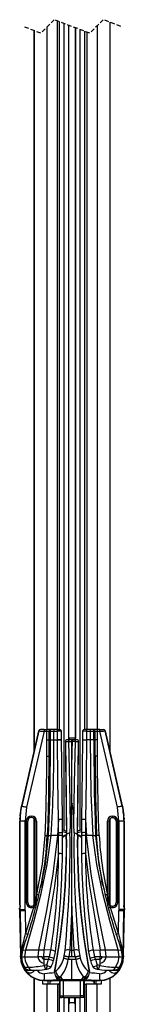
# Model space of a CAD drawing. Extents: x 31 to 1949, y 41 to 2115.
# Drawn here: x 984 to 1015, y 1501 to 1792 of the extents above; entities that cross this region are included whole.
import ezdxf

# ---------------------------------------------------------------- set-up
doc = ezdxf.new("R2010")
doc.units = 0
doc.linetypes.add('HIDDEN', pattern=[1.905, 1.27, -0.635])
doc.layers.get('0').update_dxf_attribs({"linetype": 'CONTINUOUS'})

msp = doc.modelspace()

# ---------------------------------------------------------------- linework, layer by layer
at = {"color": 7, "linetype": 'HIDDEN'}
for p, q in [((993.923, 1791.738), (989.923, 1787.738)), ((1004.398, 1787.738), (993.923, 1791.738)), ((1008.398, 1791.738), (1004.398, 1787.738)), ((1013.635, 1789.738), (1008.398, 1791.738)), ((989.923, 1787.738), (984.685, 1789.738))]:
    msp.add_line(p, q, dxfattribs=at)
at = {"color": 7, "linetype": 'CONTINUOUS'}
for p, q in [((994.731, 1791.43), (994.734, 1582.421)), ((987.86, 1788.526), (987.86, 1575.865)), ((987.953, 1788.49), (987.953, 1576.27)), ((991.674, 1789.489), (991.674, 1582.421)), ((995.46, 1582.421), (995.46, 1791.151)), ((996.72, 1790.67), (996.72, 1552.716)), ((998.117, 1790.137), (998.117, 1579.421)), ((998.16, 1790.12), (998.16, 1579.921)), ((1000.16, 1789.356), (1000.16, 1579.921)), ((1000.204, 1579.421), (1000.204, 1789.34)), ((1001.601, 1552.716), (1001.601, 1788.806)), ((1006.647, 1789.987), (1006.647, 1582.421)), ((1010.367, 1790.986), (1010.367, 1576.27)), ((1010.46, 1575.865), (1010.46, 1790.951)), ((1002.86, 1788.325), (1002.86, 1582.421)), ((1003.589, 1788.047), (1003.585, 1582.421)), ((989.876, 1582.421), (989.821, 1582.421)), ((990.901, 1582.421), (989.876, 1582.421)), ((990.901, 1582.421), (991.6, 1582.421)), ((990.901, 1582.421), (990.901, 1581.921)), ((992.819, 1582.421), (991.6, 1582.421)), ((991.6, 1582.421), (991.6, 1581.921)), ((992.965, 1582.421), (992.819, 1582.421)), ((993.03, 1582.421), (992.965, 1582.421)), ((993.757, 1582.421), (993.03, 1582.421)), ((994.839, 1582.421), (993.757, 1582.421)), ((994.839, 1582.421), (995.539, 1582.421)), ((994.839, 1581.921), (994.839, 1582.421)), ((1003.481, 1582.421), (1002.781, 1582.421)), ((1004.564, 1582.421), (1003.481, 1582.421)), ((1003.481, 1582.421), (1003.481, 1581.921)), ((1005.29, 1582.421), (1004.564, 1582.421)), ((1005.356, 1582.421), (1005.29, 1582.421)), ((1006.72, 1582.421), (1005.502, 1582.421)), ((1007.42, 1582.421), (1006.72, 1582.421)), ((1006.72, 1581.921), (1006.72, 1582.421)), ((1007.42, 1582.421), (1008.445, 1582.421)), ((1007.42, 1581.921), (1007.42, 1582.421)), ((1008.5, 1582.421), (1008.445, 1582.421)), ((989.389, 1582.033), (984.291, 1559.878)), ((990.901, 1581.921), (985.752, 1559.542)), ((988.643, 1579.033), (989.334, 1582.033)), ((989.333, 1582.033), (988.647, 1579.05)), ((989.333, 1582.033), (989.334, 1582.033)), ((989.334, 1582.033), (989.389, 1582.033)), ((990.901, 1581.921), (991.6, 1581.921)), ((991.6, 1579.421), (991.595, 1574.541)), ((991.6, 1581.921), (991.6, 1579.421)), ((991.6, 1581.921), (992.35, 1581.921)), ((991.6, 1579.421), (992.35, 1579.421)), ((992.35, 1579.421), (992.342, 1574.539)), ((992.35, 1581.921), (992.569, 1581.921)), ((992.35, 1581.921), (992.35, 1579.421)), ((992.35, 1579.421), (992.569, 1579.421)), ((992.667, 1581.921), (992.569, 1581.921)), ((992.569, 1581.921), (992.569, 1579.421)), ((992.569, 1579.421), (992.667, 1579.421)), ((992.667, 1581.921), (993.757, 1581.921)), ((992.667, 1581.921), (992.667, 1579.421)), ((992.667, 1579.421), (993.757, 1579.421)), ((993.757, 1579.421), (993.757, 1581.921)), ((993.757, 1581.921), (994.839, 1581.921)), ((993.757, 1579.421), (994.84, 1579.421)), ((994.84, 1579.421), (994.839, 1581.921)), ((994.841, 1579.396), (994.84, 1579.421)), ((996.038, 1579.428), (996.036, 1581.934)), ((998.555, 1579.421), (997.713, 1579.421)), ((1000.16, 1579.921), (998.16, 1579.921)), ((998.36, 1579.531), (998.36, 1579.325)), ((999.031, 1579.421), (998.555, 1579.421)), ((999.16, 1579.421), (999.031, 1579.421)), ((999.29, 1579.421), (999.16, 1579.421)), ((999.765, 1579.421), (999.29, 1579.421)), ((1000.607, 1579.421), (999.765, 1579.421)), ((999.96, 1579.421), (999.96, 1579.524)), ((1002.284, 1581.934), (1002.283, 1579.428)), ((1003.481, 1581.921), (1003.48, 1579.421)), ((1003.48, 1579.396), (1003.48, 1579.421)), ((1004.564, 1579.421), (1003.48, 1579.421)), ((1003.481, 1581.921), (1004.564, 1581.921)), ((1004.564, 1581.921), (1004.564, 1579.421)), ((1004.564, 1581.921), (1005.654, 1581.921)), ((1005.654, 1579.421), (1004.564, 1579.421)), ((1005.654, 1579.421), (1005.654, 1581.921)), ((1005.654, 1581.921), (1005.751, 1581.921)), ((1005.751, 1579.421), (1005.654, 1579.421)), ((1005.751, 1579.421), (1005.751, 1581.921)), ((1005.97, 1581.921), (1005.751, 1581.921)), ((1005.97, 1579.421), (1005.751, 1579.421)), ((1005.97, 1579.421), (1005.97, 1581.921)), ((1005.97, 1581.921), (1006.72, 1581.921)), ((1006.72, 1579.421), (1005.97, 1579.421)), ((1005.979, 1574.539), (1005.97, 1579.421)), ((1006.72, 1579.421), (1006.72, 1581.921)), ((1006.72, 1581.921), (1007.42, 1581.921)), ((1006.726, 1574.541), (1006.72, 1579.421)), ((1012.569, 1559.542), (1007.42, 1581.921)), ((1014.03, 1559.878), (1008.932, 1582.033)), ((1008.932, 1582.033), (1008.987, 1582.033)), ((1009.674, 1579.05), (1008.987, 1582.033)), ((1008.987, 1582.033), (1008.987, 1582.033)), ((1008.987, 1582.033), (1009.677, 1579.033)), ((988.589, 1579.033), (984.187, 1559.902)), ((988.59, 1579.033), (984.187, 1559.902)), ((988.589, 1579.033), (988.59, 1579.033)), ((988.59, 1579.033), (988.643, 1579.033)), ((997.238, 1578.914), (998.08, 1578.909)), ((999.031, 1578.922), (999.16, 1573.648)), ((999.031, 1578.922), (999.16, 1578.922)), ((999.16, 1573.648), (999.16, 1578.922)), ((999.16, 1573.648), (999.29, 1578.922)), ((999.29, 1578.922), (999.16, 1578.922)), ((1000.241, 1578.909), (1001.083, 1578.914)), ((1009.677, 1579.033), (1009.731, 1579.033)), ((1014.134, 1559.902), (1009.731, 1579.033)), ((1009.731, 1579.033), (1009.731, 1579.033)), ((1014.133, 1559.902), (1009.731, 1579.033)), ((999.16, 1560.758), (999.16, 1573.648)), ((984.187, 1559.902), (984.187, 1559.902)), ((984.187, 1559.902), (984.291, 1559.878)), ((985.752, 1559.542), (985.283, 1555.421)), ((1013.037, 1555.421), (1012.569, 1559.542)), ((1014.133, 1559.902), (1014.03, 1559.878)), ((1014.134, 1559.902), (1014.133, 1559.902)), ((983.758, 1556.059), (983.767, 1556.31)), ((987.142, 1556.939), (987.142, 1556.439)), ((987.142, 1556.939), (987.179, 1556.939)), ((987.179, 1556.439), (987.179, 1556.939)), ((987.86, 1556.199), (987.86, 1530.643)), ((1010.46, 1530.678), (1010.46, 1556.164)), ((1011.142, 1556.939), (1011.142, 1556.439)), ((1011.142, 1556.939), (1011.179, 1556.939)), ((1011.179, 1556.439), (1011.179, 1556.939)), ((1014.553, 1556.317), (1014.562, 1556.059)), ((983.748, 1555.421), (983.748, 1530.796)), ((983.748, 1530.799), (983.748, 1555.421)), ((983.748, 1555.421), (983.784, 1555.421)), ((983.748, 1555.421), (983.748, 1555.421)), ((985.283, 1555.421), (983.784, 1555.421)), ((983.784, 1555.421), (983.784, 1529.421)), ((985.283, 1529.421), (985.283, 1555.421)), ((985.643, 1555.44), (986.142, 1555.44)), ((985.643, 1555.44), (985.643, 1531.402)), ((986.143, 1531.4), (986.143, 1555.442)), ((987.953, 1556.099), (987.953, 1530.743)), ((988.178, 1555.442), (988.178, 1531.4)), ((988.678, 1555.44), (988.178, 1555.44)), ((988.678, 1555.44), (988.678, 1533.894)), ((995.172, 1555.926), (994.884, 1551.207)), ((995.168, 1552.013), (995.172, 1555.926)), ((996.365, 1551.886), (996.34, 1555.847)), ((998.589, 1554.438), (998.569, 1551.958)), ((999.752, 1551.958), (999.731, 1554.438)), ((1001.981, 1555.847), (1001.956, 1551.886)), ((1003.148, 1555.926), (1003.437, 1551.207)), ((1003.148, 1555.926), (1003.153, 1552.013)), ((1010.142, 1555.44), (1009.643, 1555.44)), ((1009.643, 1533.894), (1009.643, 1555.44)), ((1010.143, 1531.4), (1010.143, 1555.442)), ((1010.367, 1556.047), (1010.367, 1530.795)), ((1012.178, 1555.442), (1012.178, 1531.4)), ((1012.678, 1555.44), (1012.178, 1555.44)), ((1012.678, 1531.402), (1012.678, 1555.44)), ((1013.037, 1555.421), (1013.037, 1529.421)), ((1014.536, 1555.421), (1013.037, 1555.421)), ((1014.536, 1555.421), (1014.536, 1529.421)), ((1014.536, 1555.421), (1014.572, 1555.421)), ((1014.572, 1555.421), (1014.572, 1530.799)), ((1014.572, 1555.421), (1014.573, 1555.421)), ((1014.573, 1530.796), (1014.573, 1555.421)), ((991.852, 1551.207), (991.879, 1551.207)), ((992.065, 1551.207), (991.879, 1551.207)), ((992.13, 1551.207), (992.065, 1551.207)), ((992.13, 1551.207), (992.983, 1551.207)), ((994.884, 1551.207), (992.983, 1551.207)), ((995.17, 1551.207), (994.884, 1551.207)), ((995.168, 1552.013), (995.17, 1551.207)), ((995.169, 1545.864), (995.17, 1551.207)), ((996.335, 1545.646), (996.369, 1551.104)), ((996.369, 1551.072), (996.365, 1551.891)), ((997.489, 1551.569), (997.492, 1551.28)), ((998.569, 1551.958), (997.569, 1551.63)), ((997.572, 1551.35), (997.569, 1551.63)), ((1000.752, 1551.63), (999.752, 1551.958)), ((1000.752, 1551.63), (1000.749, 1551.35)), ((1001.956, 1551.891), (1001.952, 1551.072)), ((1001.952, 1551.104), (1001.985, 1545.646)), ((1003.153, 1552.013), (1003.151, 1551.207)), ((1003.151, 1551.207), (1003.152, 1545.864)), ((1003.437, 1551.207), (1003.151, 1551.207)), ((1005.338, 1551.207), (1003.437, 1551.207)), ((1005.338, 1551.207), (1006.191, 1551.207)), ((1006.256, 1551.207), (1006.191, 1551.207)), ((1006.441, 1551.207), (1006.256, 1551.207)), ((989.959, 1536.363), (989.801, 1535.717)), ((1008.196, 1537.248), (1008.136, 1537.56)), ((988.678, 1533.894), (988.453, 1531.402)), ((1009.868, 1531.402), (1009.643, 1533.894)), ((987.728, 1530.007), (985.411, 1522.285)), ((985.643, 1531.402), (986.142, 1531.402)), ((987.142, 1530.403), (987.142, 1529.903)), ((987.179, 1529.903), (987.179, 1530.403)), ((987.728, 1530.007), (987.179, 1529.903)), ((988.178, 1531.402), (988.453, 1531.402)), ((999.16, 1530.337), (998.488, 1517.421)), ((999.16, 1517.421), (999.16, 1530.337)), ((999.833, 1517.421), (999.16, 1530.337)), ((1009.868, 1531.402), (1010.142, 1531.402)), ((1012.91, 1522.285), (1010.592, 1530.007)), ((1011.142, 1529.903), (1010.592, 1530.007)), ((1011.142, 1530.403), (1011.142, 1529.903)), ((1011.179, 1529.903), (1011.179, 1530.403)), ((1012.678, 1531.402), (1012.178, 1531.402)), ((983.678, 1529.763), (983.678, 1529.421)), ((983.678, 1529.763), (983.678, 1529.763)), ((983.678, 1529.421), (983.678, 1529.763)), ((983.678, 1529.421), (983.678, 1529.421)), ((983.678, 1529.421), (983.784, 1529.421)), ((983.681, 1529.056), (983.926, 1515.695)), ((983.681, 1529.056), (983.682, 1529.056)), ((983.682, 1529.056), (983.788, 1529.058)), ((983.682, 1529.056), (983.926, 1515.695)), ((983.784, 1529.421), (985.283, 1529.421)), ((983.788, 1529.058), (984.032, 1515.697)), ((985.287, 1529.085), (985.283, 1529.421)), ((985.287, 1529.085), (985.411, 1522.285)), ((987.179, 1529.903), (987.142, 1529.903)), ((1011.179, 1529.903), (1011.142, 1529.903)), ((1012.91, 1522.285), (1013.034, 1529.085)), ((1013.037, 1529.421), (1013.034, 1529.085)), ((1014.536, 1529.421), (1013.037, 1529.421)), ((1014.289, 1515.697), (1014.533, 1529.058)), ((1014.395, 1515.695), (1014.639, 1529.056)), ((1014.395, 1515.695), (1014.639, 1529.056)), ((1014.533, 1529.058), (1014.639, 1529.056)), ((1014.536, 1529.421), (1014.642, 1529.421)), ((1014.639, 1529.056), (1014.639, 1529.056)), ((1014.642, 1529.763), (1014.643, 1529.763)), ((1014.642, 1529.763), (1014.642, 1529.421)), ((1014.643, 1529.421), (1014.642, 1529.421)), ((1014.643, 1529.421), (1014.643, 1529.763)), ((984.936, 1518.615), (984.473, 1517.421)), ((984.932, 1518.686), (984.503, 1517.422)), ((984.919, 1518.609), (984.528, 1517.424)), ((984.932, 1518.627), (984.538, 1517.426)), ((985.121, 1519.247), (984.932, 1518.686)), ((984.953, 1518.617), (984.943, 1518.6)), ((1013.377, 1518.6), (1013.368, 1518.617)), ((1013.848, 1517.421), (1013.384, 1518.615)), ((1013.389, 1518.627), (1013.782, 1517.426)), ((1013.793, 1517.424), (1013.401, 1518.609)), ((984.032, 1515.697), (983.926, 1515.695)), ((983.926, 1515.695), (983.926, 1515.695)), ((984.042, 1515.697), (984.034, 1515.421)), ((984.046, 1515.647), (984.034, 1515.421)), ((984.344, 1517.732), (984.042, 1515.697)), ((984.046, 1515.647), (984.042, 1515.697)), ((984.503, 1517.422), (984.138, 1515.421)), ((984.528, 1517.424), (984.183, 1515.421)), ((984.198, 1515.421), (984.538, 1517.426)), ((984.473, 1517.421), (984.503, 1517.422)), ((984.473, 1517.421), (984.473, 1517.421)), ((984.503, 1517.422), (984.528, 1517.424)), ((984.528, 1517.424), (984.538, 1517.426)), ((985.178, 1515.421), (985.464, 1517.436)), ((989.215, 1517.438), (989.019, 1515.421)), ((989.215, 1517.438), (990.858, 1517.435)), ((990.858, 1517.435), (990.694, 1515.421)), ((992.917, 1517.429), (990.858, 1517.435)), ((992.467, 1515.421), (992.917, 1517.429)), ((993.884, 1515.046), (994.275, 1516.926)), ((996.704, 1515.044), (996.866, 1515.738)), ((996.866, 1515.738), (997.113, 1517.334)), ((998.488, 1517.421), (998.233, 1515.421)), ((998.488, 1517.421), (999.16, 1517.421)), ((999.16, 1515.421), (999.16, 1517.421)), ((999.16, 1517.421), (999.833, 1517.421)), ((1000.088, 1515.421), (999.833, 1517.421)), ((1001.208, 1517.334), (1001.455, 1515.738)), ((1001.455, 1515.738), (1001.616, 1515.044)), ((1004.047, 1516.915), (1004.437, 1515.046)), ((1005.404, 1517.429), (1007.463, 1517.435)), ((1005.404, 1517.429), (1005.853, 1515.421)), ((1007.463, 1517.435), (1009.105, 1517.438)), ((1007.627, 1515.421), (1007.463, 1517.435)), ((1009.302, 1515.421), (1009.105, 1517.438)), ((1013.143, 1515.421), (1012.857, 1517.436)), ((1013.782, 1517.426), (1014.123, 1515.421)), ((1013.782, 1517.426), (1013.793, 1517.424)), ((1014.138, 1515.421), (1013.793, 1517.424)), ((1013.818, 1517.422), (1013.793, 1517.424)), ((1014.183, 1515.421), (1013.818, 1517.422)), ((1013.847, 1517.421), (1013.818, 1517.422)), ((1013.848, 1517.421), (1013.847, 1517.421)), ((1014.279, 1515.697), (1013.976, 1517.732)), ((1014.279, 1515.697), (1014.274, 1515.647)), ((1014.286, 1515.421), (1014.274, 1515.647)), ((1014.286, 1515.421), (1014.279, 1515.697)), ((1014.395, 1515.695), (1014.289, 1515.697)), ((1014.395, 1515.695), (1014.395, 1515.695)), ((983.928, 1515.421), (984.034, 1515.421)), ((984.085, 1515.421), (984.034, 1515.421)), ((984.085, 1515.421), (984.605, 1512.809)), ((984.138, 1515.421), (984.085, 1515.421)), ((984.183, 1515.421), (984.138, 1515.421)), ((984.198, 1515.421), (984.183, 1515.421)), ((984.198, 1515.421), (984.227, 1515.421)), ((984.227, 1515.421), (985.178, 1515.421)), ((984.605, 1512.809), (985.701, 1511.011)), ((985.178, 1515.421), (989.019, 1515.421)), ((990.221, 1515.421), (989.019, 1515.421)), ((990.221, 1515.421), (990.694, 1515.421)), ((992.467, 1515.421), (990.694, 1515.421)), ((990.91, 1514.721), (990.91, 1515.201)), ((990.91, 1514.721), (992.257, 1514.721)), ((990.91, 1513.491), (990.91, 1514.721)), ((990.91, 1512.855), (990.91, 1513.491)), ((991.749, 1513.001), (992.257, 1514.721)), ((992.257, 1514.721), (992.467, 1515.421)), ((993.696, 1514.331), (993.885, 1515.051)), ((998.233, 1515.421), (998.069, 1514.721)), ((998.069, 1514.721), (999.16, 1514.721)), ((999.16, 1515.421), (998.233, 1515.421)), ((1000.088, 1515.421), (999.16, 1515.421)), ((999.16, 1514.721), (1000.252, 1514.721)), ((999.16, 1508.725), (999.16, 1514.721)), ((1000.088, 1515.421), (1000.252, 1514.721)), ((1004.436, 1515.051), (1004.625, 1514.331)), ((1006.063, 1514.721), (1005.853, 1515.421)), ((1007.627, 1515.421), (1005.853, 1515.421)), ((1006.063, 1514.721), (1006.572, 1513.001)), ((1006.063, 1514.721), (1007.41, 1514.721)), ((1007.41, 1515.201), (1007.41, 1514.721)), ((1007.41, 1514.721), (1007.41, 1513.491)), ((1007.41, 1513.491), (1007.41, 1512.855)), ((1008.099, 1515.421), (1007.627, 1515.421)), ((1008.099, 1515.421), (1009.302, 1515.421)), ((1009.302, 1515.421), (1013.143, 1515.421)), ((1012.62, 1511.011), (1013.716, 1512.809)), ((1013.143, 1515.421), (1014.094, 1515.421)), ((1013.716, 1512.809), (1014.236, 1515.421)), ((1014.094, 1515.421), (1014.123, 1515.421)), ((1014.138, 1515.421), (1014.123, 1515.421)), ((1014.183, 1515.421), (1014.138, 1515.421)), ((1014.236, 1515.421), (1014.183, 1515.421)), ((1014.286, 1515.421), (1014.236, 1515.421)), ((1014.286, 1515.421), (1014.392, 1515.421)), ((984.958, 1512.456), (984.965, 1512.485)), ((984.958, 1512.456), (985.064, 1512.126)), ((984.965, 1512.485), (985.002, 1512.472)), ((985.002, 1512.472), (985.069, 1512.437)), ((985.064, 1512.126), (985.309, 1511.634)), ((985.701, 1511.011), (986.184, 1510.515)), ((985.707, 1511.775), (985.911, 1511.681)), ((1012.136, 1510.515), (1012.62, 1511.011)), ((1012.41, 1511.681), (1012.614, 1511.775)), ((1013.011, 1511.634), (1013.256, 1512.126)), ((1013.252, 1512.437), (1013.319, 1512.472)), ((1013.363, 1512.456), (1013.256, 1512.126)), ((1013.319, 1512.472), (1013.356, 1512.485)), ((1013.356, 1512.485), (1013.363, 1512.456)), ((987.86, 1509.14), (987.86, 1037.421)), ((987.953, 1509.096), (987.953, 1037.421)), ((990.478, 1508.452), (990.478, 1507.421)), ((990.478, 1507.421), (991.674, 1507.421)), ((990.91, 1508.514), (990.91, 1508.439)), ((990.91, 1508.439), (992.409, 1508.439)), ((990.91, 1508.439), (990.91, 1508.439)), ((992.405, 1508.439), (990.91, 1508.439)), ((991.674, 1507.421), (991.674, 1037.421)), ((992.133, 1507.421), (992.133, 1508.439)), ((992.613, 1508.247), (992.613, 1507.427)), ((992.624, 1508.243), (992.624, 1507.427)), ((994.543, 1508.524), (995.46, 1508.529)), ((994.836, 1507.437), (994.729, 1037.421)), ((995.46, 1508.56), (995.46, 1508.529)), ((995.46, 1508.529), (995.46, 1508.329)), ((995.46, 1508.329), (995.66, 1508.329)), ((995.46, 1508.329), (995.46, 1506.921)), ((995.46, 1037.421), (995.46, 1506.921)), ((995.64, 1508.448), (995.691, 1508.371)), ((995.66, 1503.921), (995.66, 1508.36)), ((996.386, 1508.725), (999.16, 1508.725)), ((996.386, 1508.725), (996.47, 1508.696)), ((1001.66, 1508.602), (996.66, 1508.602)), ((996.66, 1508.402), (996.66, 1508.602)), ((996.66, 1508.402), (1001.66, 1508.402)), ((996.66, 1503.921), (996.66, 1508.402)), ((999.16, 1508.725), (1001.935, 1508.725)), ((1001.66, 1508.602), (1001.66, 1508.402)), ((1001.66, 1503.921), (1001.66, 1508.402)), ((1001.851, 1508.696), (1001.935, 1508.725)), ((1002.66, 1503.921), (1002.66, 1508.36)), ((1002.66, 1508.329), (1002.86, 1508.329)), ((1002.86, 1508.529), (1002.86, 1508.56)), ((1002.86, 1508.529), (1003.778, 1508.524)), ((1002.86, 1508.329), (1002.86, 1508.529)), ((1002.86, 1503.921), (1002.86, 1508.329)), ((1002.86, 1506.921), (1002.86, 1037.421)), ((1003.454, 1507.421), (1006.647, 1507.421)), ((1003.588, 1037.421), (1003.455, 1507.421)), ((1005.697, 1508.243), (1005.697, 1507.421)), ((1005.708, 1507.421), (1005.708, 1508.247)), ((1005.912, 1508.439), (1007.41, 1508.439)), ((1007.41, 1508.439), (1005.916, 1508.439)), ((1006.188, 1508.439), (1006.188, 1507.421)), ((1006.647, 1507.421), (1007.843, 1507.421)), ((1006.647, 1037.421), (1006.647, 1507.421)), ((1007.41, 1508.514), (1007.41, 1508.439)), ((1007.41, 1508.439), (1007.41, 1508.439)), ((1007.843, 1507.421), (1007.843, 1508.452)), ((1010.367, 1509.096), (1010.367, 1037.421)), ((1010.46, 1037.421), (1010.46, 1509.14)), ((995.66, 1503.921), (995.46, 1503.921)), ((995.66, 1503.921), (996.66, 1503.921)), ((996.66, 1503.921), (1001.66, 1503.921)), ((996.66, 1503.421), (996.66, 1503.921)), ((1002.66, 1503.921), (1001.66, 1503.921)), ((1001.66, 1503.921), (1001.66, 1503.421)), ((1002.86, 1503.921), (1002.66, 1503.921)), ((995.46, 1503.421), (996.16, 1503.421)), ((996.66, 1503.421), (996.16, 1503.421)), ((996.66, 1503.421), (1001.66, 1503.421)), ((996.72, 1503.421), (996.72, 1037.421)), ((998.117, 1503.421), (998.117, 1037.421)), ((998.36, 1503.421), (998.36, 1501.818)), ((998.66, 1501.921), (999.66, 1501.921)), ((999.96, 1501.821), (999.96, 1503.421)), ((1000.204, 1037.421), (1000.204, 1503.421)), ((1001.601, 1037.421), (1001.601, 1503.421)), ((1002.16, 1503.421), (1001.66, 1503.421)), ((1002.86, 1503.421), (1002.16, 1503.421))]:
    msp.add_line(p, q, dxfattribs=at)
at = {"color": 7, "linetype": 'CONTINUOUS', "flags": 128}
for points in [[(993.757, 1582.421), (993.757, 1582.383), (993.757, 1582.274), (993.757, 1582.112), (993.757, 1581.921)], [(1004.564, 1582.421), (1004.564, 1582.383), (1004.564, 1582.274), (1004.564, 1582.112), (1004.564, 1581.921)], [(989.389, 1582.033), (989.511, 1582.024), (989.846, 1581.999), (990.331, 1581.963), (990.901, 1581.921)], [(992.569, 1579.421), (992.491, 1563.623), (992.065, 1551.207)], [(992.667, 1579.421), (992.585, 1563.621), (992.13, 1551.207)], [(996.04, 1579.442), (996.014, 1579.442), (995.928, 1579.44), (995.786, 1579.438), (995.595, 1579.434), (995.366, 1579.43), (995.11, 1579.426), (994.84, 1579.421)], [(994.841, 1579.396), (995.111, 1579.401), (995.367, 1579.406), (995.596, 1579.41), (995.786, 1579.413), (995.928, 1579.416), (996.014, 1579.417), (996.041, 1579.418)], [(995.172, 1555.926), (994.983, 1567.644), (994.841, 1579.396)], [(996.341, 1555.681), (996.259, 1564.295), (996.159, 1572.256), (996.037, 1579.561)], [(999.031, 1579.421), (999.031, 1579.386), (999.031, 1579.34), (999.031, 1579.275), (999.031, 1579.195), (999.031, 1579.106), (999.031, 1578.922)], [(999.16, 1579.421), (999.16, 1579.411), (999.16, 1579.383), (999.16, 1579.337), (999.16, 1579.275), (999.16, 1579.199), (999.16, 1579.113), (999.16, 1579.019), (999.16, 1578.922)], [(999.29, 1578.922), (999.29, 1579.106), (999.29, 1579.195), (999.29, 1579.275), (999.29, 1579.34), (999.29, 1579.386), (999.29, 1579.421)], [(1002.283, 1579.561), (1002.143, 1570.979), (1002.048, 1563.067), (1001.981, 1555.823)], [(1002.28, 1579.442), (1002.307, 1579.442), (1002.393, 1579.44), (1002.535, 1579.438), (1002.725, 1579.434), (1002.954, 1579.43), (1003.21, 1579.426), (1003.48, 1579.421)], [(1002.316, 1579.417), (1002.28, 1579.418), (1002.306, 1579.417), (1002.392, 1579.416), (1002.534, 1579.413), (1002.725, 1579.41), (1002.954, 1579.406), (1003.21, 1579.401), (1003.48, 1579.396)], [(1003.48, 1579.396), (1003.338, 1567.644), (1003.148, 1555.926)], [(1004.564, 1579.421), (1004.697, 1563.61), (1005.338, 1551.207)], [(1005.654, 1579.421), (1005.736, 1563.621), (1006.191, 1551.207)], [(1006.256, 1551.207), (1005.786, 1567.007), (1005.751, 1579.421)], [(1007.42, 1581.921), (1007.99, 1581.963), (1008.474, 1581.999), (1008.81, 1582.024), (1008.932, 1582.033)], [(997.205, 1578.916), (997.189, 1578.915), (997.238, 1578.914)], [(997.193, 1579.082), (997.244, 1574.718), (997.284, 1571.207), (997.314, 1568.549), (997.335, 1566.605), (997.362, 1564.116), (997.397, 1560.777), (997.439, 1556.592), (997.489, 1551.569)], [(997.238, 1578.914), (997.344, 1570.7), (997.455, 1561.597), (997.569, 1551.63)], [(998.08, 1578.909), (998.375, 1566.657), (998.589, 1554.438)], [(999.731, 1554.438), (999.946, 1566.657), (1000.241, 1578.909)], [(1000.752, 1551.63), (1000.866, 1561.597), (1000.977, 1570.7), (1001.083, 1578.914)], [(1000.832, 1551.569), (1000.874, 1555.901), (1000.91, 1559.396), (1000.937, 1562.047), (1000.957, 1563.988), (1000.984, 1566.477), (1001.021, 1569.822), (1001.068, 1574.023), (1001.127, 1579.082)], [(1001.083, 1578.914), (1001.132, 1578.915), (1001.116, 1578.916)], [(991.595, 1574.541), (991.574, 1570.217), (991.523, 1565.645), (991.427, 1560.622), (991.288, 1555.834), (991.101, 1551.243)], [(991.595, 1574.541), (991.826, 1574.54), (992.048, 1574.54), (992.227, 1574.539), (992.342, 1574.539)], [(992.342, 1574.539), (992.328, 1572.11), (992.291, 1568.28), (992.237, 1564.671), (992.171, 1561.391), (992.08, 1557.787), (991.973, 1554.392), (991.852, 1551.207)], [(992.342, 1574.539), (992.237, 1562.879), (991.879, 1551.207)], [(1006.726, 1574.541), (1006.494, 1574.54), (1006.273, 1574.54), (1006.094, 1574.539), (1005.979, 1574.539)], [(1005.979, 1574.539), (1006.084, 1562.879), (1006.441, 1551.207)], [(1006.469, 1551.207), (1006.35, 1554.326), (1006.245, 1557.647), (1006.154, 1561.169), (1006.088, 1564.429), (1006.046, 1567.045), (1006.009, 1570.205), (1005.988, 1572.796), (1005.979, 1574.539)], [(1007.22, 1551.243), (1007.03, 1555.884), (1006.892, 1560.719), (1006.796, 1565.798), (1006.746, 1570.319), (1006.726, 1574.541)], [(984.291, 1559.878), (984.327, 1559.87), (984.416, 1559.849), (984.554, 1559.817), (984.736, 1559.776), (984.955, 1559.725), (985.204, 1559.668), (985.473, 1559.606), (985.752, 1559.542)], [(999.16, 1530.337), (999.16, 1535.744), (999.16, 1541.011), (999.16, 1545.835), (999.16, 1550.744), (999.16, 1555.697), (999.16, 1560.758)], [(1014.03, 1559.878), (1013.994, 1559.87), (1013.905, 1559.849), (1013.767, 1559.817), (1013.585, 1559.776), (1013.365, 1559.725), (1013.117, 1559.668), (1012.848, 1559.606), (1012.569, 1559.542)], [(983.849, 1556.791), (983.914, 1556.704), (983.97, 1556.655)], [(985.464, 1517.436), (987.855, 1525.721), (990.067, 1534.124), (991.856, 1542.629), (992.983, 1551.207)], [(991.101, 1551.243), (990.299, 1542.717), (988.678, 1533.894)], [(994.884, 1551.207), (993.536, 1539.819), (991.479, 1528.56), (989.215, 1517.438)], [(992.13, 1551.207), (991.189, 1542.598), (989.989, 1536.516)], [(992.065, 1551.207), (991.159, 1542.592), (990.185, 1537.56), (990.125, 1537.248)], [(991.879, 1551.207), (991.318, 1544.424), (990.28, 1537.679)], [(991.101, 1551.243), (991.336, 1551.232), (991.559, 1551.221), (991.739, 1551.213), (991.852, 1551.207)], [(997.484, 1552.02), (996.802, 1552.211), (996.363, 1552.248)], [(997.369, 1551.207), (996.903, 1550.967), (996.41, 1550.681)], [(997.491, 1551.313), (997.419, 1551.242), (997.369, 1551.207)], [(997.489, 1551.569), (997.487, 1551.576), (997.495, 1551.594), (997.522, 1551.612), (997.569, 1551.63)], [(997.572, 1551.35), (997.498, 1551.313), (997.5, 1551.285)], [(1000.952, 1551.207), (1000.694, 1551.44), (1000.654, 1551.508)], [(1000.749, 1551.35), (1000.823, 1551.313), (1000.821, 1551.285)], [(1000.761, 1551.53), (1000.791, 1551.541), (1000.823, 1551.558), (1000.834, 1551.576), (1000.826, 1551.594), (1000.798, 1551.612), (1000.752, 1551.63)], [(1001.958, 1552.248), (1001.519, 1552.211), (1000.836, 1552.02)], [(1001.91, 1550.681), (1001.418, 1550.967), (1000.952, 1551.207)], [(1009.105, 1517.438), (1006.841, 1528.56), (1004.785, 1539.819), (1003.437, 1551.207)], [(1012.857, 1517.436), (1010.466, 1525.721), (1008.253, 1534.124), (1006.464, 1542.629), (1005.338, 1551.207)], [(1006.191, 1551.207), (1007.132, 1542.598), (1008.382, 1536.259)], [(1008.136, 1537.56), (1007.162, 1542.592), (1006.256, 1551.207)], [(1008.041, 1537.679), (1007.003, 1544.424), (1006.441, 1551.207)], [(1007.22, 1551.243), (1006.995, 1551.232), (1006.774, 1551.222), (1006.589, 1551.213), (1006.469, 1551.207)], [(995.169, 1545.864), (993.976, 1536.293), (992.453, 1526.817), (990.858, 1517.435)], [(1003.152, 1545.864), (1004.345, 1536.293), (1005.867, 1526.817), (1007.463, 1517.435)], [(990.3, 1537.714), (990.122, 1536.836), (990.058, 1536.521), (990.05, 1536.482), (990.048, 1536.471), (990.047, 1536.466), (990.047, 1536.466)], [(1008.273, 1536.466), (1008.273, 1536.466), (1008.273, 1536.471), (1008.271, 1536.482), (1008.263, 1536.521), (1008.199, 1536.836), (1008.021, 1537.714)], [(988.678, 1533.894), (988.97, 1533.828), (989.111, 1533.796), (989.237, 1533.767), (989.339, 1533.744), (989.406, 1533.729)], [(1008.915, 1533.729), (1008.982, 1533.744), (1009.083, 1533.767), (1009.209, 1533.796), (1009.351, 1533.828), (1009.643, 1533.894)], [(987.728, 1530.007), (988.023, 1529.93), (988.166, 1529.893), (988.292, 1529.859), (988.392, 1529.833), (988.461, 1529.815), (988.501, 1529.805)], [(1010.592, 1530.007), (1010.298, 1529.93), (1010.155, 1529.893), (1010.029, 1529.859), (1009.929, 1529.833), (1009.86, 1529.815), (1009.82, 1529.805)], [(983.788, 1529.058), (983.825, 1529.058), (983.916, 1529.06), (984.058, 1529.063), (984.245, 1529.066), (984.47, 1529.07), (984.725, 1529.075), (985, 1529.08), (985.287, 1529.085)], [(1013.034, 1529.085), (1013.32, 1529.08), (1013.596, 1529.075), (1013.851, 1529.07), (1014.076, 1529.066), (1014.263, 1529.063), (1014.404, 1529.06), (1014.495, 1529.058), (1014.533, 1529.058)], [(985.411, 1522.285), (985.695, 1522.188), (985.833, 1522.141), (985.956, 1522.1), (986.054, 1522.066), (986.123, 1522.043), (986.168, 1522.028)], [(1012.153, 1522.028), (1012.198, 1522.043), (1012.266, 1522.066), (1012.365, 1522.1), (1012.488, 1522.141), (1012.626, 1522.188), (1012.91, 1522.285)], [(1013.818, 1517.422), (1013.402, 1518.69), (1013.218, 1519.252)], [(984.473, 1517.421), (984.2, 1516.6), (984.046, 1515.647)], [(984.344, 1517.732), (984.459, 1517.572), (984.481, 1517.493), (984.473, 1517.421)], [(984.538, 1517.426), (984.786, 1517.431), (985.464, 1517.436)], [(985.464, 1517.436), (987.073, 1517.439), (989.215, 1517.438)], [(996.866, 1515.738), (996.978, 1515.712), (997.112, 1515.681), (997.267, 1515.645), (997.438, 1515.605), (997.624, 1515.562), (997.821, 1515.517), (998.025, 1515.469), (998.233, 1515.421)], [(1000.088, 1515.421), (1000.296, 1515.469), (1000.5, 1515.517), (1000.697, 1515.562), (1000.882, 1515.605), (1001.054, 1515.645), (1001.209, 1515.681), (1001.343, 1515.712), (1001.455, 1515.738)], [(1009.105, 1517.438), (1011.247, 1517.439), (1012.857, 1517.436)], [(1012.857, 1517.436), (1013.535, 1517.431), (1013.782, 1517.426)], [(984.138, 1515.421), (984.377, 1513.73), (985.064, 1512.126)], [(984.183, 1515.421), (984.385, 1513.931), (984.965, 1512.485)], [(984.198, 1515.421), (984.406, 1513.927), (985.002, 1512.472)], [(985.069, 1512.437), (984.447, 1513.911), (984.227, 1515.421)], [(986.288, 1512.348), (985.473, 1513.851), (985.178, 1515.421)], [(990.221, 1515.421), (990.485, 1514.955), (990.682, 1514.786), (990.793, 1514.738), (990.91, 1514.721)], [(990.694, 1515.421), (990.698, 1515.386), (990.712, 1515.352), (990.766, 1515.286), (990.91, 1515.201)], [(991.749, 1513.001), (991.347, 1512.977), (990.91, 1512.855)], [(991.749, 1513.001), (991.69, 1512.43), (991.666, 1512.16), (991.65, 1511.955), (991.642, 1511.822), (991.637, 1511.769), (991.636, 1511.774)], [(993.123, 1512.723), (993.475, 1513.573), (993.697, 1514.335)], [(996.705, 1515.044), (996.817, 1515.018), (996.951, 1514.986), (997.105, 1514.949), (997.276, 1514.909), (997.462, 1514.865), (997.658, 1514.819), (997.862, 1514.77), (998.069, 1514.721)], [(1000.252, 1514.721), (1000.459, 1514.77), (1000.663, 1514.819), (1000.859, 1514.865), (1001.044, 1514.909), (1001.216, 1514.949), (1001.37, 1514.986), (1001.504, 1515.018), (1001.616, 1515.044)], [(1004.624, 1514.335), (1004.845, 1513.573), (1005.198, 1512.723)], [(1007.41, 1512.855), (1006.974, 1512.977), (1006.572, 1513.001)], [(1006.684, 1511.774), (1006.684, 1511.769), (1006.679, 1511.822), (1006.67, 1511.955), (1006.655, 1512.16), (1006.631, 1512.43), (1006.572, 1513.001)], [(1007.41, 1515.201), (1007.555, 1515.286), (1007.607, 1515.349), (1007.622, 1515.384), (1007.627, 1515.421)], [(1007.41, 1514.721), (1007.527, 1514.738), (1007.638, 1514.786), (1007.836, 1514.955), (1008.099, 1515.421)], [(1012.033, 1512.348), (1012.848, 1513.851), (1013.143, 1515.421)], [(1014.094, 1515.421), (1013.874, 1513.911), (1013.252, 1512.437)], [(1013.256, 1512.126), (1013.944, 1513.73), (1014.183, 1515.421)], [(1013.319, 1512.472), (1013.915, 1513.927), (1014.123, 1515.421)], [(1013.356, 1512.485), (1013.936, 1513.931), (1014.138, 1515.421)], [(985.069, 1512.437), (985.513, 1512.366), (986.288, 1512.348)], [(985.309, 1511.634), (985.665, 1511.074), (985.756, 1510.949)], [(985.911, 1511.681), (986.533, 1511.529), (987.432, 1511.45)], [(991.357, 1511.721), (991.585, 1511.765), (991.741, 1511.762)], [(993.976, 1511.15), (994.013, 1511.225), (994.143, 1511.36)], [(994.375, 1511.187), (994.288, 1511.121), (994.251, 1511.119), (994.211, 1511.146), (994.171, 1511.22), (994.143, 1511.36)], [(1004.178, 1511.36), (1004.149, 1511.22), (1004.11, 1511.146), (1004.069, 1511.119), (1004.033, 1511.121), (1003.946, 1511.187)], [(1004.178, 1511.36), (1004.308, 1511.225), (1004.345, 1511.149)], [(1006.579, 1511.762), (1006.735, 1511.765), (1006.963, 1511.721)], [(1010.889, 1511.45), (1011.788, 1511.529), (1012.41, 1511.681)], [(1012.033, 1512.348), (1012.808, 1512.366), (1013.252, 1512.437)], [(991.674, 1507.421), (992.267, 1507.425), (993.018, 1507.429), (993.889, 1507.433), (994.836, 1507.437)], [(994.035, 1508.542), (994.782, 1508.56), (995.65, 1508.595)], [(996.47, 1508.696), (996.27, 1508.643), (995.65, 1508.595)], [(995.721, 1509.403), (996.13, 1508.925), (996.386, 1508.725)], [(995.978, 1508.777), (996.124, 1508.73), (996.47, 1508.695)], [(996.66, 1508.602), (996.32, 1508.601), (996.008, 1508.595)], [(996.012, 1508.768), (996.037, 1508.76), (996.386, 1508.725)], [(996.116, 1508.396), (996.381, 1508.401), (996.66, 1508.402)], [(1001.66, 1508.602), (1002.001, 1508.601), (1002.313, 1508.595)], [(1001.66, 1508.402), (1001.94, 1508.401), (1002.204, 1508.396)], [(1001.851, 1508.695), (1002.197, 1508.73), (1002.375, 1508.787)], [(1002.671, 1508.595), (1002.051, 1508.643), (1001.851, 1508.696)], [(1001.935, 1508.725), (1002.191, 1508.925), (1002.6, 1509.403)], [(1001.935, 1508.725), (1002.284, 1508.76), (1002.3, 1508.765)], [(1002.671, 1508.595), (1003.539, 1508.56), (1004.289, 1508.542)]]:
    msp.add_lwpolyline(points, dxfattribs=at)
at = {"color": 7, "linetype": 'CONTINUOUS'}
for centre, radius, start, end in [((989.821, 1581.921), 0.5, 90.01115, 167.07289), ((989.876, 1581.921), 0.5, 90.01126, 167.07289), ((992.835, 1581.936), 0.485, 91.9059, 181.78551), ((993.024, 1581.968), 0.457, 97.41408, 185.86077), ((993.112, 1581.98), 0.448, 100.44339, 187.56625), ((995.536, 1581.918), 0.503, 359.6268, 91.96417), ((1002.781, 1581.921), 0.5, 90.00239, 180.74257), ((1005.209, 1581.98), 0.448, 352.43309, 79.553), ((1005.297, 1581.968), 0.457, 354.13913, 82.58596), ((1005.486, 1581.936), 0.485, 358.21431, 88.09388), ((1008.445, 1581.921), 0.5, 12.92711, 89.98874), ((1008.5, 1581.921), 0.5, 12.92711, 89.98885), ((1008.535, 1581.94), 0.462, 11.60301, 59.92608), ((639.262, 1575.027), 354.521, 356.1475, 0.71012), ((994.97, 1292.084), 289.837, 89.78895, 90.02573), ((997.688, 1578.921), 0.5, 90.00392, 181.30931), ((997.726, 1578.933), 0.489, 91.52096, 182.20753), ((998.568, 1578.932), 0.489, 91.54268, 182.72396), ((998.66, 1579.921), 0.5, 180, 269.99961), ((999.66, 1579.921), 0.5, 269.99818, 0), ((999.752, 1578.932), 0.489, 357.27605, 88.45731), ((1000.595, 1578.933), 0.489, 357.79247, 88.47904), ((1003.64, 1096.904), 485.017, 90.01872, 90.15926), ((989.077, 1578.921), 0.5, 140.66285, 167.05802), ((994.535, 1876.799), 297.911, 270.68186, 270.86469), ((997.117, 1382.72), 196.214, 89.08789, 89.36548), ((1000.632, 1578.921), 0.5, 358.69319, 44.58343), ((1009.244, 1578.921), 0.5, 12.9395, 39.33963), ((1003.66, 1555.421), 19.982, 167.04111, 175.11972), ((1003.66, 1555.421), 19.876, 167.04116, 180), ((1023.029, 1555.416), 24.459, 167.38444, 182.29176), ((975.292, 1555.416), 24.459, 357.70821, 12.61554), ((994.66, 1555.421), 19.876, 0, 12.95884), ((994.661, 1555.421), 19.982, 4.88028, 12.95889), ((985.599, 1556.255), 1.853, 163.71007, 186.35992), ((984.248, 1557.078), 0.499, 175.04805, 215.68017), ((987.142, 1555.439), 1.5, 90.01994, 179.98006), ((987.147, 1555.434), 1.038, 90.31711, 179.6832), ((987.179, 1555.439), 1.5, 0.01915, 89.98085), ((987.173, 1555.434), 1.038, 0.31697, 89.68303), ((1011.142, 1555.439), 1.5, 90.01915, 179.98085), ((1011.141, 1555.441), 0.998, 89.93595, 180.06069), ((1011.179, 1555.439), 1.5, 0.01994, 89.98006), ((1011.18, 1555.441), 0.998, 359.93621, 90.06144), ((1012.138, 1556.227), 2.431, 355.80629, 13.46701), ((1003.662, 1555.421), 19.914, 178.16416, 180), ((995.44, 1552.338), 3.598, 75.63139, 94.26139), ((1002.882, 1552.334), 3.601, 85.74845, 104.36004), ((994.659, 1555.421), 19.914, 0, 1.83584), ((897.937, 1555.264), 94.003, 349.21795, 357.52671), ((799.575, 1548.338), 197.926, 349.16632, 0.85296), ((793.811, 1548.679), 203.778, 349.44752, 0.7509), ((995.446, 1548.925), 3.101, 72.75383, 95.13916), ((995.535, 1549.063), 2.176, 67.45732, 99.662), ((995.693, 1549.096), 3.763, 60.41217, 79.37787), ((997.742, 1549.79), 1.603, 96.43641, 146.20371), ((666.33, 1548.585), 332.256, 354.60293, 0.58171), ((1331.755, 1548.577), 332.02, 179.41653, 185.39955), ((1202.858, 1548.537), 202.129, 179.20283, 190.59875), ((1000.579, 1549.79), 1.603, 33.79602, 83.56327), ((1198.889, 1548.354), 198.07, 179.15209, 190.83021), ((1002.56, 1549.275), 3.575, 99.75685, 118.88072), ((1002.881, 1548.218), 3.002, 84.83947, 108.03167), ((1002.782, 1549.8), 2.244, 80.49946, 111.61709), ((1105.649, 1556.145), 98.551, 182.8514, 193.04914), ((806.564, 1546.492), 188.606, 351.13558, 359.80918), ((741.495, 1549.498), 254.87, 352.65486, 359.17921), ((995.378, 1543.518), 2.355, 66.20693, 95.08425), ((1237.876, 1548.166), 235.905, 180.5633, 187.65508), ((1002.937, 1543.55), 2.324, 84.69322, 113.98349), ((1191.756, 1546.492), 188.606, 180.19082, 188.86442), ((856.052, 1564.723), 136.875, 340.31947, 348.1071), ((1142.911, 1564.934), 137.551, 192.03253, 199.67292), ((984.177, 1529.764), 0.499, 135.00489, 180.0784), ((985.153, 1530.686), 1.377, 175.30827, 201.10236), ((987.142, 1531.403), 1.5, 180.02012, 269.97988), ((987.147, 1531.408), 1.038, 180.31688, 269.68306), ((987.173, 1531.408), 1.038, 270.3159, 359.68441), ((986.407, 1531.58), 2.054, 310.0522, 355.04152), ((1012.128, 1531.691), 2.278, 187.27346, 227.63263), ((1011.141, 1531.401), 0.998, 179.93535, 270.06144), ((1011.18, 1531.401), 0.998, 269.93599, 0.06059), ((1011.179, 1531.403), 1.5, 270.02012, 359.97988), ((1013.167, 1530.686), 1.378, 338.90138, 4.68976), ((1014.143, 1529.764), 0.499, 359.92162, 44.99511), ((1003.647, 1529.421), 19.968, 180, 181.04734), ((1003.663, 1529.421), 19.879, 180, 181.0469), ((994.657, 1529.421), 19.879, 358.9531, 360), ((994.674, 1529.421), 19.968, 358.95266, 0), ((890.615, 1542.093), 96.843, 345.43069, 348.19735), ((1124.664, 1546.066), 114.256, 192.01351, 194.35845), ((968.911, 1515.421), 15.017, 360, 1.04697), ((984.058, 1514.536), 1.161, 90.80375, 91.28722), ((968.905, 1515.421), 15.129, 0, 1.04677), ((992.776, 1515.009), 2.424, 51.82241, 86.6513), ((998.05, 1513.455), 3.99, 83.69708, 103.57289), ((1000.271, 1513.455), 3.99, 76.42711, 96.30292), ((1005.546, 1515.006), 2.427, 93.3621, 128.14833), ((1014.176, 1517.467), 0.331, 126.96641, 188.09173), ((1008.565, 1515.213), 5.726, 4.35399, 22.68557), ((1014.263, 1514.536), 1.161, 88.71278, 89.19625), ((1029.415, 1515.421), 15.129, 178.95323, 180), ((1029.41, 1515.421), 15.017, 178.95303, 180), ((990.91, 1515.421), 6.982, 180, 269.99998), ((984.827, 1547.034), 34.716, 272.41199, 280.09285), ((991.504, 1515.965), 2.544, 192.34351, 256.50402), ((994.148, 1513.506), 3.303, 191.36866, 212.40204), ((991.566, 1513.512), 1.746, 271.88861, 333.60727), ((992.595, 1513.697), 1.096, 219.45276, 298.82908), ((994.755, 1521.159), 6.905, 248.7971, 261.18937), ((995.651, 1524.594), 9.71, 250.86169, 259.51568), ((990.092, 1516.406), 6.752, 309.37671, 348.36127), ((987.887, 1516.04), 10.267, 319.72837, 352.62388), ((1010.434, 1516.04), 10.267, 187.37612, 220.27163), ((1008.229, 1516.406), 6.752, 191.63873, 230.62329), ((1003.49, 1521.493), 6.516, 278.35562, 291.26702), ((1002.678, 1524.472), 10.321, 280.86577, 289.14776), ((1006.754, 1513.512), 1.746, 206.38335, 268.11562), ((1005.726, 1513.697), 1.096, 241.17092, 320.54724), ((1004.172, 1513.506), 3.303, 327.59796, 348.63134), ((1007.41, 1515.421), 6.982, 270.00002, 360), ((1007.112, 1515.676), 2.205, 277.78506, 353.36741), ((1013.16, 1543.985), 31.656, 259.5353, 267.95987), ((986.405, 1513.227), 1.64, 208.01959, 265.53635), ((986.409, 1513.234), 1.627, 207.42255, 257.22442), ((986.428, 1513.233), 1.616, 208.06737, 243.69563), ((986.427, 1513.042), 1.642, 213.91095, 289.13791), ((986.436, 1513.158), 1.546, 207.79471, 250.42982), ((986.267, 1511.463), 0.724, 218.55829, 225.13554), ((986.717, 1512.485), 1.812, 237.9767, 324.79819), ((990.853, 1514.961), 6.448, 223.59951, 270.50542), ((987.492, 1512.739), 1.266, 197.96897, 267.43623), ((988.06, 1530.571), 19.132, 268.07263, 280.07143), ((990.805, 1512.878), 2.445, 215.48493, 275.14247), ((984.75, 1509.846), 6.303, 347.79923, 5.43979), ((1007.172, 1345.72), 165.513, 94.56225, 95.59882), ((995.847, 1511.022), 1.878, 175.64077, 227.95454), ((995.799, 1510.165), 1.577, 182.89595, 264.5649), ((996.376, 1511.296), 2.004, 183.11863, 250.91138), ((997.022, 1512.112), 3.496, 221.77276, 253.19487), ((995.361, 1510.496), 1.151, 226.82474, 288.18349), ((1000.859, 1512.812), 4.297, 289.48327, 315.16803), ((1001.945, 1511.296), 2.004, 289.08862, 356.88137), ((1002.959, 1510.496), 1.151, 251.81629, 313.1745), ((1002.477, 1510.208), 1.624, 276.84265, 355.70794), ((1002.479, 1511.019), 1.873, 311.99051, 3.99349), ((991.151, 1345.743), 165.49, 84.40113, 85.43752), ((1010.261, 1530.571), 19.132, 259.92857, 271.92737), ((1013.908, 1509.866), 6.637, 175.00779, 191.7535), ((1007.516, 1512.878), 2.445, 264.85753, 324.51507), ((1007.467, 1514.962), 6.448, 269.49513, 316.39994), ((1011.588, 1512.401), 1.749, 213.28017, 303.92279), ((1010.836, 1512.728), 1.256, 272.29027, 342.40605), ((1011.899, 1513.027), 1.629, 250.51932, 326.43181), ((1011.835, 1513.309), 1.73, 261.73579, 331.55362), ((1011.915, 1513.227), 1.64, 274.46357, 331.98042), ((1012.042, 1512.975), 1.324, 285.77288, 336.0038), ((1007.567, 1514.702), 6.249, 323.09538, 330.5968), ((1012.012, 1511.502), 0.781, 314.98777, 321.08857), ((1012.228, 1512.887), 1.167, 289.05485, 339.18216), ((991.625, 1601.915), 93.403, 269.56186, 271.47866), ((994.568, 1480.991), 27.533, 90.0531, 94.50591), ((992.422, 1508.238), 0.202, 1.56592, 94.87179), ((994.943, 1478.459), 29.874, 89.0081, 94.45246), ((994.96, 1506.921), 0.5, 0, 103.54568), ((995.911, 1505.829), 2.769, 87.99183, 99.36087), ((995.46, 1508.36), 0.2, 0.01811, 90.01565), ((995.46, 1508.329), 0.2, 0.01751, 90.01565), ((996.071, 1506.005), 2.391, 88.91897, 99.89896), ((995.934, 1508.426), 0.185, 350.49069, 66.62056), ((1002.386, 1508.426), 0.185, 113.37958, 189.50928), ((1002.249, 1506.003), 2.393, 80.10546, 91.07662), ((1002.41, 1505.829), 2.769, 80.63913, 92.00817), ((1002.86, 1508.36), 0.2, 89.98435, 179.98249), ((1002.86, 1508.329), 0.2, 89.98435, 179.98249), ((1003.378, 1478.459), 29.874, 85.54754, 90.9919), ((1003.36, 1506.921), 0.5, 79.35578, 180), ((1004.175, 1491.6), 16.929, 84.09795, 91.34303), ((1006.985, 1633.753), 125.239, 268.76656, 270.19457), ((1005.899, 1508.238), 0.202, 85.12821, 178.43408), ((996.16, 1503.921), 0.5, 180, 269.99959), ((1002.16, 1503.921), 0.5, 270.00041, 360), ((998.66, 1501.421), 0.5, 90.00018, 180), ((999.66, 1501.421), 0.5, 360, 89.99961)]:
    msp.add_arc(centre, radius, start, end, dxfattribs=at)

doc.saveas('drawing.dxf')
